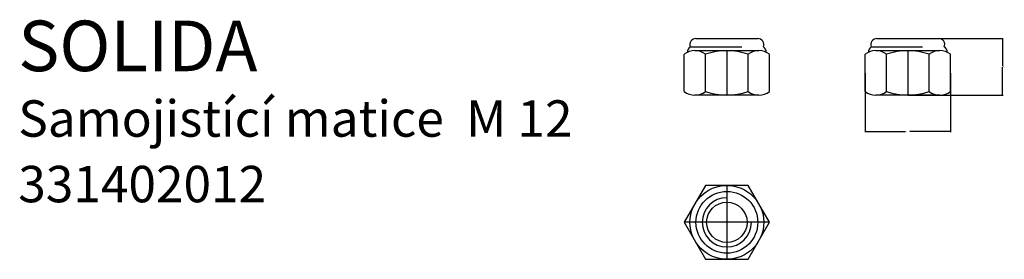
# Model space of a CAD drawing. Units: millimetres. Extents: x 52 to 296, y 67 to 127.
import ezdxf

# ---------------------------------------------------------------- set-up
doc = ezdxf.new("R2010")
doc.units = ezdxf.units.MM
doc.linetypes.add('DASHED', pattern=[19.05, 12.7, -6.35])
doc.styles.get("Standard").update_dxf_attribs({"font": 'arial.ttf'})
doc.dimstyles.get("Standard").update_dxf_attribs({"dimtxt": 0.18, "dimasz": 0.18, "dimexe": 0.18, "dimexo": 0.0625, "dimgap": 0.09, "dimtad": 0, "dimtih": 1, "dimtoh": 1, "dimdec": 4, "dimzin": 0, "dimdsep": 46, "dimtxsty": 'Standard', "dimcen": 0.09, "dimadec": 0, "dimazin": 0, "dimtfac": 1, "dimtdec": 4, "dimtofl": 0, "dimtmove": 0, "dimatfit": 3, "dimfxl": 1, "dimtolj": 1, "dimtzin": 0, "dimarcsym": 0})

# ---------------------------------------------------------------- blocks, each defined once
blk = doc.blocks.new('Samojistící matice M12_pohled')
for p, q in [((-7.64, 14), (7.64, 14)), ((-10.55, 0.91), (-10.55, 10.1)), ((7.91, 11), (-7.91, 11)), ((-5.28, 0.91), (-5.28, 10.1)), ((5.28, 0.91), (5.28, 10.1)), ((10.55, 0.91), (10.55, 10.1)), ((7.91, 0), (-7.91, 0))]:
    blk.add_line(p, q)
at = {"linetype": 'DASHED'}
blk.add_line((-9.02, 11.93), (9.02, 11.93), dxfattribs=at)
at = {"color": 2, "linetype": 'Continuous'}
blk.add_line((0, 11), (0, 0), dxfattribs=at)
for centre, radius, start, end in [((-7.64, 12.5), 1.5, 90, 202.4889), ((7.64, 12.5), 1.5, 337.5111, 90), ((-7.91, 6.71), 4.3, 90, 127.8789), ((-8.31, 10.67), 1.45, 119.6302, 183.1603), ((-7.91, 6.71), 4.3, 52.1211, 90), ((0, -4.82), 15.83, 70.5288, 109.4712), ((7.91, 6.71), 4.3, 90, 127.8789), ((7.91, 6.71), 4.3, 52.1211, 90), ((8.31, 10.67), 1.45, 356.8397, 60.3698), ((-7.91, 4.3), 4.3, 232.1211, 270), ((-7.91, 4.3), 4.3, 270, 307.8789), ((0, 15.83), 15.83, 250.5288, 289.4712), ((7.91, 4.3), 4.3, 232.1211, 270), ((7.91, 4.3), 4.3, 270, 307.8789)]:
    blk.add_arc(centre, radius, start, end)
blk = doc.blocks.new('Matice M12_půdorys')
at = {"color": 2, "linetype": 'Continuous'}
for p, q in [((0, 9.13), (0, -9.13)), ((10.55, 0), (-10.55, 0))]:
    blk.add_line(p, q, dxfattribs=at)
blk.add_lwpolyline([(-5.27, 9.13), (-10.55, 0), (-5.27, -9.13), (5.27, -9.13), (10.55, 0), (5.27, 9.13)], close=True)
for radius in [9.13, 5]:
    blk.add_circle((0, 0), radius)
at = {"color": 1, "linetype": 'Continuous'}
blk.add_arc((0, 0), 6.09, 90, 0, dxfattribs=at)
blk = doc.blocks.new('Samojistící matice M12_půdorys')
blk.add_circle((0, 0), 7.64)
blk.add_blockref('Matice M12_půdorys', (0, 0))
blk = doc.blocks.new('*D7')
at = {"color": 0, "lineweight": -2}
for p, q in [((272.15, 122.03), (295.71, 122.03)), ((295.53, 121.85), (295.53, 115.21)), ((295.53, 108.21), (295.53, 114.85)), ((272.15, 108.03), (295.71, 108.03))]:
    blk.add_line(p, q, dxfattribs=at)
at = {"color": 0}
for points in [[(295.56, 121.85), (295.5, 121.85), (295.53, 122.03)], [(295.5, 108.21), (295.56, 108.21), (295.53, 108.03)]]:
    blk.add_solid(points, dxfattribs=at)
at = {"layer": 'Defpoints', "color": 0}
for p in [(272.09, 122.03), (272.09, 108.03), (295.53, 108.03)]:
    blk.add_point(p, dxfattribs=at)
at = {"color": 0, "insert": (295.53, 115.03), "char_height": 0.18, "attachment_point": 5}
blk.add_mtext('\\A1;14.0000', dxfattribs=at)
blk = doc.blocks.new('*D8')
at = {"color": 0, "lineweight": -2}
for p, q in [((261.54, 113.47), (261.54, 98.91)), ((282.64, 113.47), (282.64, 98.91)), ((261.72, 99.09), (271.55, 99.09)), ((282.46, 99.09), (272.62, 99.09))]:
    blk.add_line(p, q, dxfattribs=at)
at = {"color": 0}
for points in [[(261.72, 99.12), (261.72, 99.06), (261.54, 99.09)], [(282.46, 99.06), (282.46, 99.12), (282.64, 99.09)]]:
    blk.add_solid(points, dxfattribs=at)
at = {"layer": 'Defpoints', "color": 0}
for p in [(261.54, 113.53), (282.64, 113.53), (282.64, 99.09)]:
    blk.add_point(p, dxfattribs=at)
at = {"color": 0, "insert": (272.09, 99.09), "char_height": 0.18, "attachment_point": 5}
blk.add_mtext('\\A1;21.1019', dxfattribs=at)

msp = doc.modelspace()

# ---------------------------------------------------------------- block references
for name, p in [('Samojistící matice M12_pohled', (227.32949, 108.02991)), ('Samojistící matice M12_pohled', (272.08724, 108.02991)), ('Samojistící matice M12_půdorys', (227.32949, 76.60493))]:
    msp.add_blockref(name, p)

# ---------------------------------------------------------------- texts
at = {"color": 4}
msp.add_text('SOLIDA', height=12.5, dxfattribs=at).set_placement((52.01221, 113.96094))
at = {"color": 1}
for s, p in [('Samojistící matice  M 12 ', (52.01221, 97.76094)), ('331402012', (52.01221, 81.56094))]:
    msp.add_text(s, height=9, dxfattribs=at).set_placement(p)

# ---------------------------------------------------------------- dimensions: what is measured, and where the dimension line sits
dim = msp.add_linear_dim(base=(295.52532, 108.02991), p1=(272.08724, 122.02991), p2=(272.08724, 108.02991), angle=90, dimstyle='Standard')
dim.commit()
dim.dimension.update_dxf_attribs({"geometry": '*D7', "text_midpoint": (295.52532, 115.02991)})
dim = msp.add_linear_dim(base=(282.6381691004, 99.0895663639), p1=(261.5363191004, 113.5309081242), p2=(282.6381691004, 113.5309081242), dimstyle='Standard')
dim.commit()
dim.dimension.update_dxf_attribs({"geometry": '*D8', "text_midpoint": (272.0872441004, 99.0895663639)})

doc.saveas('drawing.dxf')
